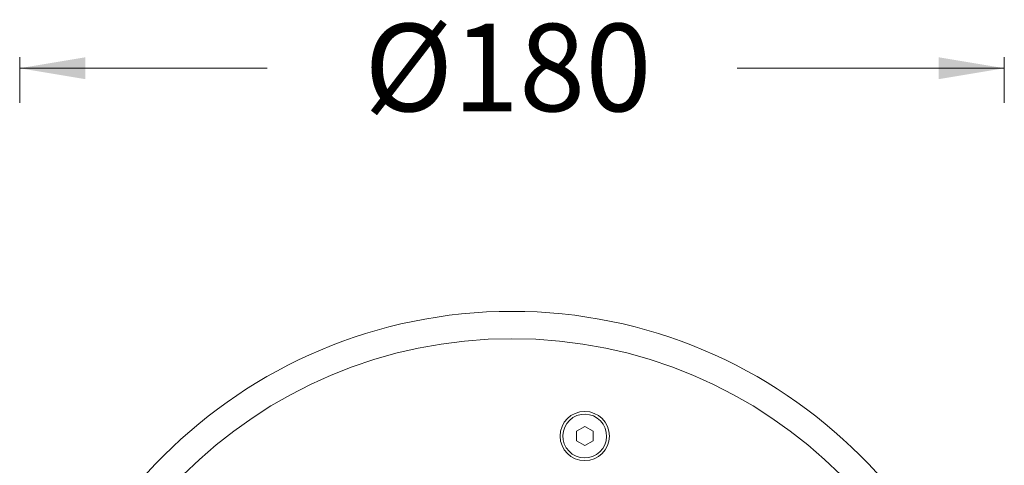
# Model space of a CAD drawing. Units: millimetres. Extents: x 181 to 1159, y 77 to 584.
# Drawn here: x 181 to 361, y 502 to 584 of the extents above; entities that cross this region are included whole.
import ezdxf

# ---------------------------------------------------------------- set-up
doc = ezdxf.new("R2010")
doc.units = ezdxf.units.MM

msp = doc.modelspace()

# ---------------------------------------------------------------- linework, layer by layer
at = {"lineweight": 18}
for p, q in [((180.74, 568.45), (180.74, 576.77)), ((360.74, 568.45), (360.74, 576.77)), ((180.74, 574.77), (225.97, 574.77)), ((360.74, 574.77), (311.93, 574.77))]:
    msp.add_line(p, q, dxfattribs=at)
at = {"linetype": 'Continuous', "lineweight": 18}
for p, q in [((284.04, 509.27), (282.53, 508.39)), ((282.53, 508.39), (282.53, 506.64)), ((285.56, 508.39), (284.04, 509.27)), ((285.56, 506.64), (285.56, 508.39)), ((282.53, 506.64), (284.04, 505.77)), ((284.04, 505.77), (285.56, 506.64))]:
    msp.add_line(p, q, dxfattribs=at)
for centre, radius in [((270.74, 440.32), 90), ((270.74, 440.32), 85), ((284.04, 507.52), 4.5)]:
    msp.add_circle(centre, radius, dxfattribs=at)
for start, end in [(302.5227, 122.5227), (122.5227, 302.5227)]:
    msp.add_arc((284.04, 507.52), 4, start, end, dxfattribs=at)
at = {"lineweight": 18}
for points in [[(192.74, 576.77), (192.74, 572.77), (180.74, 574.77)], [(348.74, 576.77), (348.74, 572.77), (360.74, 574.77)]]:
    msp.add_solid(points, dxfattribs=at)

# ---------------------------------------------------------------- texts
at = {"lineweight": 18, "insert": (269.99, 574.9), "char_height": 16, "attachment_point": 5}
msp.add_mtext('{\\fArial|b0|i0|c0|p34;%%C180}', dxfattribs=at)

doc.saveas('drawing.dxf')
